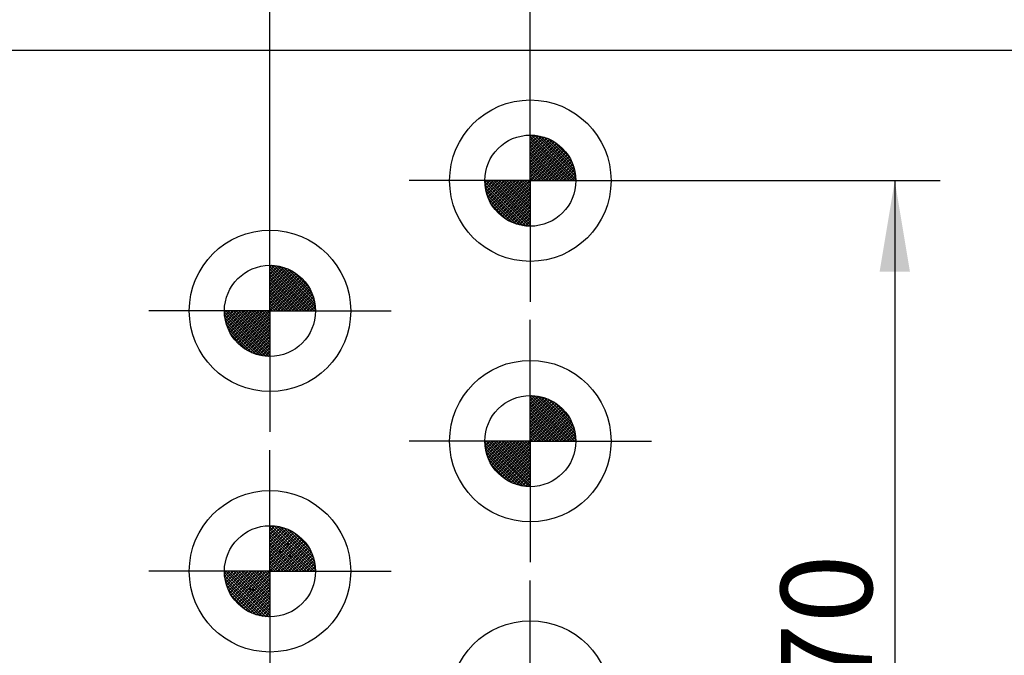
# Model space of a CAD drawing. Units: millimetres. Extents: x 0 to 1189, y 0 to 813.
# Drawn here: x 211 to 286, y 230 to 278 of the extents above; entities that cross this region are included whole.
import ezdxf
from ezdxf.enums import TextEntityAlignment as Align

# ---------------------------------------------------------------- set-up
doc = ezdxf.new("R2010")
doc.units = ezdxf.units.MM
doc.layers.add('LE_ALL', color=7, linetype='Continuous')
doc.layers.add('Standard', color=7, linetype='Continuous')
doc.styles.add('SEACAD_Solid_Edge_ISO', font='seiso.ttf')
doc.dimstyles.new('ISO_(mm)', dxfattribs={"dimtxt": 7, "dimasz": 7, "dimexe": 3.5, "dimexo": 0, "dimgap": 1.75, "dimtad": 1, "dimtxsty": 'SEACAD_Solid_Edge_ISO', "dimblk1": '_SE_FILLED', "dimblk2": '_SE_FILLED', "dimsah": 1, "dimcen": 3.5, "dimadec": 0, "dimazin": 0, "dimtfac": 0.5, "dimtmove": 0, "dimatfit": 3, "dimfxl": 1, "dimarcsym": 0})

# ---------------------------------------------------------------- blocks, each defined once
blk = doc.blocks.new('DMBLK445')
at = {"layer": 'Standard', "linetype": 'Continuous'}
for points in [[(126.741, 329.646), (119.741, 328.48), (126.741, 327.313)], [(672.729, 329.646), (672.729, 327.313), (679.729, 328.48)]]:
    blk.add_hatch(color=7, dxfattribs=at).paths.add_polyline_path(points)
at = {"layer": 'Standard', "color": 7, "linetype": 'Continuous'}
for p, q in [((119.741, 137.037), (119.741, 331.98)), ((679.729, 256.067), (679.729, 331.98)), ((119.741, 328.48), (679.729, 328.48))]:
    blk.add_line(p, q, dxfattribs=at)
at = {"layer": 'Standard', "color": 7, "linetype": 'Continuous', "style": 'SEACAD_Solid_Edge_ISO'}
blk.add_text('560', height=7, dxfattribs=at).set_placement((393.531, 337.23), align=Align.TOP_LEFT)
blk = doc.blocks.new('_SE_FILLED')
at = {"color": 0}
blk.add_line((0, 0), (-1, 0), dxfattribs=at)
blk.add_solid([(0, 0), (-1, -0.1665), (-1, 0.1665), (0, 0)], dxfattribs=at)
blk = doc.blocks.new('DMBLK446')
at = {"layer": 'Standard', "linetype": 'Continuous'}
for points in [[(126.741, 310.475), (119.741, 309.308), (126.741, 308.142)], [(447.729, 310.475), (447.729, 308.142), (454.729, 309.308)]]:
    blk.add_hatch(color=7, dxfattribs=at).paths.add_polyline_path(points)
at = {"layer": 'Standard', "color": 7, "linetype": 'Continuous'}
for p, q in [((119.741, 136.586), (119.741, 312.808)), ((454.729, 256.067), (454.729, 312.808)), ((119.741, 309.308), (454.729, 309.308))]:
    blk.add_line(p, q, dxfattribs=at)
at = {"layer": 'Standard', "color": 7, "linetype": 'Continuous', "style": 'SEACAD_Solid_Edge_ISO'}
blk.add_text('335', height=7, dxfattribs=at).set_placement((281.587, 318.058), align=Align.TOP_LEFT)
blk = doc.blocks.new('DMBLK447')
at = {"layer": 'Standard', "linetype": 'Continuous'}
for points in [[(126.741, 291.304), (119.741, 290.137), (126.741, 288.971)], [(222.729, 291.304), (222.729, 288.971), (229.729, 290.137)]]:
    blk.add_hatch(color=7, dxfattribs=at).paths.add_polyline_path(points)
at = {"layer": 'Standard', "color": 7, "linetype": 'Continuous'}
for p, q in [((119.741, 137.037), (119.741, 293.637)), ((229.729, 256.067), (229.729, 293.637)), ((119.741, 290.137), (229.729, 290.137))]:
    blk.add_line(p, q, dxfattribs=at)
at = {"layer": 'Standard', "color": 7, "linetype": 'Continuous', "style": 'SEACAD_Solid_Edge_ISO'}
blk.add_text('110', height=7, dxfattribs=at).set_placement((169.803, 298.887), align=Align.TOP_LEFT)
blk = doc.blocks.new('DMBLK449')
at = {"layer": 'Standard', "linetype": 'Continuous'}
for points in [[(222.729, 291.304), (222.729, 288.971), (229.729, 290.137)], [(256.729, 291.304), (249.729, 290.137), (256.729, 288.971)]]:
    blk.add_hatch(color=7, dxfattribs=at).paths.add_polyline_path(points)
at = {"layer": 'Standard', "color": 7, "linetype": 'Continuous'}
for p, q in [((229.729, 262.467), (229.729, 293.637)), ((249.729, 266.067), (249.729, 293.637)), ((215.729, 290.137), (263.729, 290.137))]:
    blk.add_line(p, q, dxfattribs=at)
at = {"layer": 'Standard', "color": 7, "linetype": 'Continuous', "style": 'SEACAD_Solid_Edge_ISO'}
blk.add_text('20', height=7, dxfattribs=at).set_placement((235.513, 298.887), align=Align.TOP_LEFT)
blk = doc.blocks.new('DMBLK461')
at = {"layer": 'Standard', "linetype": 'Continuous'}
for points in [[(136.729, 345.267), (129.729, 344.1), (136.729, 342.934)], [(792.729, 345.267), (792.729, 342.934), (799.729, 344.1)]]:
    blk.add_hatch(color=7, dxfattribs=at).paths.add_polyline_path(points)
at = {"layer": 'Standard', "color": 7, "linetype": 'Continuous'}
for p, q in [((129.729, 276.067), (129.729, 347.6)), ((799.729, 276.067), (799.729, 347.6)), ((799.729, 344.1), (129.729, 344.1))]:
    blk.add_line(p, q, dxfattribs=at)
at = {"layer": 'Standard', "color": 7, "linetype": 'Continuous', "style": 'SEACAD_Solid_Edge_ISO'}
blk.add_text('670', height=7, dxfattribs=at).set_placement((458.286, 352.85), align=Align.TOP_LEFT)
blk = doc.blocks.new('DMBLK462')
at = {"layer": 'Standard', "linetype": 'Continuous'}
for points in [[(152.229, 364.438), (145.229, 363.272), (152.229, 362.105)], [(777.229, 364.438), (777.229, 362.105), (784.229, 363.272)]]:
    blk.add_hatch(color=7, dxfattribs=at).paths.add_polyline_path(points)
at = {"layer": 'Standard', "color": 7, "linetype": 'Continuous'}
for p, q in [((145.229, 231.067), (145.229, 366.772)), ((784.229, 231.067), (784.229, 366.772)), ((145.229, 363.272), (784.229, 363.272))]:
    blk.add_line(p, q, dxfattribs=at)
at = {"layer": 'Standard', "color": 7, "linetype": 'Continuous', "style": 'SEACAD_Solid_Edge_ISO'}
blk.add_text('639', height=7, dxfattribs=at).set_placement((458.604, 372.022), align=Align.TOP_LEFT)
blk = doc.blocks.new('DMBLK464')
at = {"layer": 'Standard', "linetype": 'Continuous'}
for points in [[(278.892, 259.067), (277.726, 266.067), (276.559, 259.067)], [(278.892, 203.067), (276.559, 203.067), (277.726, 196.067)]]:
    blk.add_hatch(color=7, dxfattribs=at).paths.add_polyline_path(points)
at = {"layer": 'Standard', "color": 7, "linetype": 'Continuous'}
for p, q in [((259.029, 266.067), (281.226, 266.067)), ((277.726, 266.067), (277.726, 196.067)), ((229.729, 196.067), (281.226, 196.067))]:
    blk.add_line(p, q, dxfattribs=at)
at = {"layer": 'Standard', "color": 7, "linetype": 'Continuous', "style": 'SEACAD_Solid_Edge_ISO'}
blk.add_text('70', height=7, rotation=90, dxfattribs=at).set_placement((268.976, 226.772), align=Align.TOP_LEFT)

msp = doc.modelspace()

# ---------------------------------------------------------------- hatches: boundary and pattern name
at = {"layer": 'Standard', "linetype": 'Continuous'}
h = msp.add_hatch(color=7, dxfattribs=at)
edge = h.paths.add_edge_path()
edge.add_arc((249.7291, 266.0672), 3.5, 0, 90)
edge.add_line((249.7291, 269.5672), (249.7291, 266.0672))
edge.add_line((249.7291, 266.0672), (253.2291, 266.0672))
h = msp.add_hatch(color=7, dxfattribs=at)
edge = h.paths.add_edge_path()
edge.add_line((249.7291, 262.5672), (249.7291, 266.0672))
edge.add_line((249.7291, 266.0672), (246.2291, 266.0672))
edge.add_arc((249.7291, 266.0672), 3.5, 180, 270)
h = msp.add_hatch(color=7, dxfattribs=at)
edge = h.paths.add_edge_path()
edge.add_line((229.7291, 256.0672), (233.2291, 256.0672))
edge.add_arc((229.7291, 256.0672), 3.5, 0, 90)
edge.add_line((229.7291, 259.5672), (229.7291, 256.0672))
h = msp.add_hatch(color=7, dxfattribs=at)
edge = h.paths.add_edge_path()
edge.add_line((229.7291, 252.5672), (229.7291, 256.0672))
edge.add_line((229.7291, 256.0672), (226.2291, 256.0672))
edge.add_arc((229.7291, 256.0672), 3.5, 180, 270)
h = msp.add_hatch(color=7, dxfattribs=at)
edge = h.paths.add_edge_path()
edge.add_line((249.7291, 249.5672), (249.7291, 246.0672))
edge.add_line((249.7291, 246.0672), (253.2291, 246.0672))
edge.add_arc((249.7291, 246.0672), 3.5, 0, 90)
h = msp.add_hatch(color=7, dxfattribs=at)
edge = h.paths.add_edge_path()
edge.add_line((249.7291, 242.5672), (249.7291, 246.0672))
edge.add_line((249.7291, 246.0672), (246.2291, 246.0672))
edge.add_arc((249.7291, 246.0672), 3.5, 180, 270)
for points in [[(231.2463, 238.1501), (231.1049, 238.2915), (231.0049, 238.1915), (231.1463, 238.0501)], [(230.4049, 237.5915), (230.5463, 237.4501), (230.6463, 237.5501), (230.5049, 237.6915)], [(231.412, 237.1844), (231.2706, 237.3258), (231.1706, 237.2258), (231.312, 237.0844)], [(228.2291, 234.5672), (228.3291, 234.6672), (228.1877, 234.8087), (228.0877, 234.7087)], [(228.4291, 234.7672), (228.3291, 234.6672), (228.4706, 234.5258), (228.5706, 234.6258)]]:
    msp.add_hatch(color=7, dxfattribs=at).paths.add_polyline_path(points)

# ---------------------------------------------------------------- linework, layer by layer
at = {"color": 7, "linetype": 'Continuous'}
for p, q in [((799.7291, 276.0672), (129.7291, 276.0672)), ((249.7291, 266.0672), (249.7291, 274.0672)), ((249.7291, 269.4614), (249.8335, 269.5657)), ((249.7291, 269.1785), (250.0983, 269.5477)), ((249.7291, 268.8957), (250.3459, 269.5125)), ((253.1291, 266.0672), (249.7291, 269.4672)), ((249.7291, 268.6128), (250.5788, 269.4625)), ((249.7291, 268.33), (250.7989, 269.3998)), ((249.7291, 268.0471), (251.0074, 269.3255)), ((253.2277, 266.1687), (249.8306, 269.5658)), ((253.215, 266.3814), (250.0433, 269.5531)), ((253.1869, 266.6095), (250.2714, 269.525)), ((253.1387, 266.8577), (250.5196, 269.4768)), ((253.0627, 267.1337), (250.7956, 269.4008)), ((252.9429, 267.4535), (251.1154, 269.281)), ((252.9291, 266.0672), (249.7291, 269.2672)), ((249.7291, 267.7643), (251.2055, 269.2406)), ((249.7291, 267.4815), (251.3937, 269.1461)), ((252.7291, 266.0672), (249.7291, 269.0672)), ((249.7291, 267.1986), (251.5728, 269.0423)), ((249.7291, 266.9158), (251.7431, 268.9298)), ((252.5291, 266.0672), (249.7291, 268.8672)), ((249.7291, 266.6329), (251.905, 268.8088)), ((249.7291, 266.3501), (252.0585, 268.6795)), ((252.3291, 266.0672), (249.7291, 268.6672)), ((249.7291, 266.0672), (252.204, 268.5421)), ((252.7333, 267.8631), (251.525, 269.0714)), ((252.1291, 266.0672), (249.7291, 268.4672)), ((251.9291, 266.0672), (249.7291, 268.2672)), ((251.7291, 266.0672), (249.7291, 268.0672)), ((251.5291, 266.0672), (249.7291, 267.8672)), ((250.012, 266.0672), (252.3414, 268.3967)), ((250.2948, 266.0672), (252.4706, 268.2431)), ((250.5777, 266.0672), (252.5916, 268.0812)), ((250.8605, 266.0672), (252.7042, 267.9109)), ((251.3291, 266.0672), (249.7291, 267.6672)), ((251.1291, 266.0672), (249.7291, 267.4672)), ((250.9291, 266.0672), (249.7291, 267.2672)), ((250.7291, 266.0672), (249.7291, 267.0672)), ((251.1434, 266.0672), (252.808, 267.7319)), ((251.4262, 266.0672), (252.9025, 267.5436)), ((251.709, 266.0672), (252.9873, 267.3456)), ((251.9919, 266.0672), (253.0616, 267.137)), ((250.5291, 266.0672), (249.7291, 266.8672)), ((250.3291, 266.0672), (249.7291, 266.6672)), ((250.1291, 266.0672), (249.7291, 266.4672)), ((249.9291, 266.0672), (249.7291, 266.2672)), ((252.2747, 266.0672), (253.1244, 266.917)), ((252.5576, 266.0672), (253.1744, 266.684)), ((252.8404, 266.0672), (253.2096, 266.4365)), ((249.7291, 266.0672), (241.7291, 266.0672)), ((249.6277, 262.5687), (246.2306, 265.9658)), ((246.335, 266.0672), (246.2307, 265.9629)), ((249.415, 262.5814), (246.2433, 265.7531)), ((246.6179, 266.0672), (246.2487, 265.698)), ((249.1869, 262.6095), (246.2714, 265.525)), ((246.9007, 266.0672), (246.2839, 265.4505)), ((249.7291, 262.6672), (246.3291, 266.0672)), ((247.1836, 266.0672), (246.3338, 265.2175)), ((247.4664, 266.0672), (246.3966, 264.9975)), ((247.7492, 266.0672), (246.4709, 264.7889)), ((249.7291, 262.8672), (246.5291, 266.0672)), ((248.0321, 266.0672), (246.5557, 264.5909)), ((248.3149, 266.0672), (246.6503, 264.4026)), ((249.7291, 263.0672), (246.7291, 266.0672)), ((248.5978, 266.0672), (246.7541, 264.2236)), ((248.8806, 266.0672), (246.8666, 264.0533)), ((249.7291, 263.2672), (246.9291, 266.0672)), ((249.1635, 266.0672), (246.9876, 263.8914)), ((249.4463, 266.0672), (247.1169, 263.7378)), ((249.7291, 263.4672), (247.1291, 266.0672)), ((249.7291, 266.0672), (247.2543, 263.5924)), ((249.7291, 263.6672), (247.3291, 266.0672)), ((249.7291, 265.7844), (247.3997, 263.455)), ((249.7291, 263.8672), (247.5291, 266.0672)), ((249.7291, 265.5016), (247.5533, 263.3257)), ((249.7291, 264.0672), (247.7291, 266.0672)), ((249.7291, 264.2672), (247.9291, 266.0672)), ((249.7291, 264.4672), (248.1291, 266.0672)), ((249.7291, 264.6672), (248.3291, 266.0672)), ((249.7291, 264.8672), (248.5291, 266.0672)), ((249.7291, 265.0672), (248.7291, 266.0672)), ((249.7291, 265.2672), (248.9291, 266.0672)), ((249.7291, 265.4672), (249.1291, 266.0672)), ((249.7291, 265.6672), (249.3291, 266.0672)), ((249.7291, 265.8672), (249.5291, 266.0672)), ((249.7291, 266.0672), (257.7291, 266.0672)), ((249.7291, 266.0672), (249.7291, 258.0672)), ((253.1233, 266.0672), (253.2276, 266.1716)), ((248.9387, 262.6577), (246.3196, 265.2768)), ((248.6627, 262.7337), (246.3956, 265.0008)), ((249.7291, 265.2187), (247.7152, 263.2047)), ((249.7291, 264.9359), (247.8855, 263.0922)), ((229.7291, 256.0672), (229.7291, 264.0672)), ((248.3429, 262.8535), (246.5154, 264.681)), ((247.9333, 263.0631), (246.725, 264.2714)), ((249.7291, 264.653), (248.0645, 262.9884)), ((249.7291, 264.3702), (248.2528, 262.8939)), ((249.7291, 264.0874), (248.4508, 262.809)), ((249.7291, 263.8045), (248.6594, 262.7347)), ((249.7291, 263.5217), (248.8794, 262.672)), ((249.7291, 263.2388), (249.1123, 262.622)), ((249.7291, 262.956), (249.3599, 262.5868)), ((249.7291, 262.6731), (249.6248, 262.5688)), ((249.7291, 262.6731), (249.7262, 262.6702)), ((249.7291, 262.6672), (249.7262, 262.6702)), ((229.7291, 259.4614), (229.8335, 259.5657)), ((229.7291, 259.1785), (230.0983, 259.5477)), ((229.7291, 258.8957), (230.3459, 259.5125)), ((233.1291, 256.0672), (229.7291, 259.4672)), ((229.7291, 258.6128), (230.5788, 259.4625)), ((233.2277, 256.1687), (229.8306, 259.5658)), ((233.215, 256.3814), (230.0433, 259.5531)), ((233.1869, 256.6095), (230.2714, 259.525)), ((233.1387, 256.8577), (230.5196, 259.4768)), ((229.7291, 258.33), (230.7989, 259.3998)), ((229.7291, 258.0471), (231.0074, 259.3255)), ((232.9291, 256.0672), (229.7291, 259.2672)), ((229.7291, 257.7643), (231.2055, 259.2406)), ((229.7291, 257.4815), (231.3937, 259.1461)), ((232.7291, 256.0672), (229.7291, 259.0672)), ((229.7291, 257.1986), (231.5728, 259.0423)), ((229.7291, 256.9158), (231.7431, 258.9298)), ((232.5291, 256.0672), (229.7291, 258.8672)), ((229.7291, 256.6329), (231.905, 258.8088)), ((233.0627, 257.1337), (230.7956, 259.4008)), ((232.9429, 257.4535), (231.1154, 259.281)), ((232.7333, 257.8631), (231.525, 259.0714)), ((229.7291, 256.3501), (232.0585, 258.6795)), ((232.3291, 256.0672), (229.7291, 258.6672)), ((229.7291, 256.0672), (232.204, 258.5421)), ((232.1291, 256.0672), (229.7291, 258.4672)), ((231.9291, 256.0672), (229.7291, 258.2672)), ((231.7291, 256.0672), (229.7291, 258.0672)), ((230.012, 256.0672), (232.3414, 258.3967)), ((230.2948, 256.0672), (232.4706, 258.2431)), ((230.5777, 256.0672), (232.5916, 258.0812)), ((231.5291, 256.0672), (229.7291, 257.8672)), ((231.3291, 256.0672), (229.7291, 257.6672)), ((231.1291, 256.0672), (229.7291, 257.4672)), ((230.9291, 256.0672), (229.7291, 257.2672)), ((230.8605, 256.0672), (232.7042, 257.9109)), ((231.1434, 256.0672), (232.808, 257.7319)), ((231.4262, 256.0672), (232.9025, 257.5436)), ((231.709, 256.0672), (232.9873, 257.3456)), ((230.7291, 256.0672), (229.7291, 257.0672)), ((230.5291, 256.0672), (229.7291, 256.8672)), ((230.3291, 256.0672), (229.7291, 256.6672)), ((230.1291, 256.0672), (229.7291, 256.4672)), ((231.9919, 256.0672), (233.0616, 257.137)), ((232.2747, 256.0672), (233.1244, 256.917)), ((232.5576, 256.0672), (233.1744, 256.684)), ((232.8404, 256.0672), (233.2096, 256.4365)), ((229.7291, 256.0672), (221.7291, 256.0672)), ((229.6277, 252.5687), (226.2306, 255.9658)), ((226.335, 256.0672), (226.2307, 255.9629)), ((229.415, 252.5814), (226.2433, 255.7531)), ((226.6179, 256.0672), (226.2487, 255.698)), ((226.9007, 256.0672), (226.2839, 255.4505)), ((229.7291, 252.6672), (226.3291, 256.0672)), ((227.1836, 256.0672), (226.3338, 255.2175)), ((227.4664, 256.0672), (226.3966, 254.9975)), ((227.7492, 256.0672), (226.4709, 254.7889)), ((229.7291, 252.8672), (226.5291, 256.0672)), ((228.0321, 256.0672), (226.5557, 254.5909)), ((228.3149, 256.0672), (226.6503, 254.4026)), ((229.7291, 253.0672), (226.7291, 256.0672)), ((228.5978, 256.0672), (226.7541, 254.2236)), ((228.8806, 256.0672), (226.8666, 254.0533)), ((229.7291, 253.2672), (226.9291, 256.0672)), ((229.1635, 256.0672), (226.9876, 253.8914)), ((229.4463, 256.0672), (227.1169, 253.7378)), ((229.7291, 253.4672), (227.1291, 256.0672)), ((229.7291, 256.0672), (227.2543, 253.5924)), ((229.7291, 253.6672), (227.3291, 256.0672)), ((229.7291, 255.7844), (227.3997, 253.455)), ((229.7291, 253.8672), (227.5291, 256.0672)), ((229.7291, 254.0672), (227.7291, 256.0672)), ((229.7291, 254.2672), (227.9291, 256.0672)), ((229.7291, 254.4672), (228.1291, 256.0672)), ((229.7291, 254.6672), (228.3291, 256.0672)), ((229.7291, 254.8672), (228.5291, 256.0672)), ((229.7291, 255.0672), (228.7291, 256.0672)), ((229.7291, 255.2672), (228.9291, 256.0672)), ((229.7291, 255.4672), (229.1291, 256.0672)), ((229.7291, 255.6672), (229.3291, 256.0672)), ((229.7291, 255.8672), (229.5291, 256.0672)), ((229.9291, 256.0672), (229.7291, 256.2672)), ((229.7291, 256.0672), (237.7291, 256.0672)), ((229.7291, 256.0672), (229.7291, 248.0672)), ((233.1233, 256.0672), (233.2276, 256.1716)), ((229.1869, 252.6095), (226.2714, 255.525)), ((228.9387, 252.6577), (226.3196, 255.2768)), ((228.6627, 252.7337), (226.3956, 255.0008)), ((229.7291, 255.5016), (227.5533, 253.3257)), ((229.7291, 255.2187), (227.7152, 253.2047)), ((229.7291, 254.9359), (227.8855, 253.0922)), ((228.3429, 252.8535), (226.5154, 254.681)), ((227.9333, 253.0631), (226.725, 254.2714)), ((229.7291, 254.653), (228.0645, 252.9884)), ((229.7291, 254.3702), (228.2528, 252.8939)), ((229.7291, 254.0874), (228.4508, 252.809)), ((229.7291, 253.8045), (228.6594, 252.7347)), ((229.7291, 253.5217), (228.8794, 252.672)), ((249.7291, 246.0672), (249.7291, 254.0672)), ((229.7291, 253.2388), (229.1123, 252.622)), ((229.7291, 252.956), (229.3599, 252.5868)), ((229.7291, 252.6731), (229.6248, 252.5688)), ((229.7291, 252.6731), (229.7262, 252.6702)), ((229.7291, 252.6672), (229.7262, 252.6702)), ((249.7291, 249.4614), (249.8335, 249.5657)), ((249.7291, 249.1785), (250.0983, 249.5477)), ((249.7291, 248.8957), (250.3459, 249.5125)), ((253.1291, 246.0672), (249.7291, 249.4672)), ((249.7291, 248.6128), (250.5788, 249.4625)), ((249.7291, 248.33), (250.7989, 249.3998)), ((249.7291, 248.0471), (251.0074, 249.3255)), ((252.9291, 246.0672), (249.7291, 249.2672)), ((249.7291, 247.7643), (251.2055, 249.2406)), ((249.7291, 247.4815), (251.3937, 249.1461)), ((252.7291, 246.0672), (249.7291, 249.0672)), ((249.7291, 247.1986), (251.5728, 249.0423)), ((249.7291, 246.9158), (251.7431, 248.9298)), ((252.5291, 246.0672), (249.7291, 248.8672)), ((253.2277, 246.1687), (249.8306, 249.5658)), ((253.215, 246.3814), (250.0433, 249.5531)), ((253.1869, 246.6095), (250.2714, 249.525)), ((253.1387, 246.8577), (250.5196, 249.4768)), ((253.0627, 247.1337), (250.7956, 249.4008)), ((252.9429, 247.4535), (251.1154, 249.281)), ((252.7333, 247.8631), (251.525, 249.0714)), ((249.7291, 246.6329), (251.905, 248.8088)), ((249.7291, 246.3501), (252.0585, 248.6795)), ((252.3291, 246.0672), (249.7291, 248.6672)), ((249.7291, 246.0672), (252.204, 248.5421)), ((252.1291, 246.0672), (249.7291, 248.4672)), ((251.9291, 246.0672), (249.7291, 248.2672)), ((250.012, 246.0672), (252.3414, 248.3967)), ((250.2948, 246.0672), (252.4706, 248.2431)), ((251.7291, 246.0672), (249.7291, 248.0672)), ((251.5291, 246.0672), (249.7291, 247.8672)), ((251.3291, 246.0672), (249.7291, 247.6672)), ((251.1291, 246.0672), (249.7291, 247.4672)), ((250.5777, 246.0672), (252.5916, 248.0812)), ((250.8605, 246.0672), (252.7042, 247.9109)), ((251.1434, 246.0672), (252.808, 247.7319)), ((251.4262, 246.0672), (252.9025, 247.5436)), ((251.709, 246.0672), (252.9873, 247.3456)), ((250.9291, 246.0672), (249.7291, 247.2672)), ((250.7291, 246.0672), (249.7291, 247.0672)), ((250.5291, 246.0672), (249.7291, 246.8672)), ((250.3291, 246.0672), (249.7291, 246.6672)), ((251.9919, 246.0672), (253.0616, 247.137)), ((252.2747, 246.0672), (253.1244, 246.917)), ((252.5576, 246.0672), (253.1744, 246.684)), ((249.7291, 246.0672), (241.7291, 246.0672)), ((249.6277, 242.5687), (246.2306, 245.9658)), ((246.335, 246.0672), (246.2307, 245.9629)), ((246.6179, 246.0672), (246.2487, 245.698)), ((246.9007, 246.0672), (246.2839, 245.4505)), ((249.7291, 242.6672), (246.3291, 246.0672)), ((247.1836, 246.0672), (246.3338, 245.2175)), ((247.4664, 246.0672), (246.3966, 244.9975)), ((247.7492, 246.0672), (246.4709, 244.7889)), ((249.7291, 242.8672), (246.5291, 246.0672)), ((248.0321, 246.0672), (246.5557, 244.5909)), ((248.3149, 246.0672), (246.6503, 244.4026)), ((249.7291, 243.0672), (246.7291, 246.0672)), ((248.5978, 246.0672), (246.7541, 244.2236)), ((248.8806, 246.0672), (246.8666, 244.0533)), ((249.7291, 243.2672), (246.9291, 246.0672)), ((249.1635, 246.0672), (246.9876, 243.8914)), ((249.4463, 246.0672), (247.1169, 243.7378)), ((249.7291, 243.4672), (247.1291, 246.0672)), ((249.7291, 246.0672), (247.2543, 243.5924)), ((249.7291, 243.6672), (247.3291, 246.0672)), ((249.7291, 243.8672), (247.5291, 246.0672)), ((249.7291, 244.0672), (247.7291, 246.0672)), ((249.7291, 244.2672), (247.9291, 246.0672)), ((249.7291, 244.4672), (248.1291, 246.0672)), ((249.7291, 244.6672), (248.3291, 246.0672)), ((249.7291, 244.8672), (248.5291, 246.0672)), ((249.7291, 245.0672), (248.7291, 246.0672)), ((249.7291, 245.2672), (248.9291, 246.0672)), ((249.7291, 245.4672), (249.1291, 246.0672)), ((249.7291, 245.6672), (249.3291, 246.0672)), ((249.7291, 245.8672), (249.5291, 246.0672)), ((250.1291, 246.0672), (249.7291, 246.4672)), ((249.9291, 246.0672), (249.7291, 246.2672)), ((249.7291, 246.0672), (257.7291, 246.0672)), ((249.7291, 246.0672), (249.7291, 238.0672)), ((252.8404, 246.0672), (253.2096, 246.4365)), ((253.1233, 246.0672), (253.2276, 246.1716)), ((249.415, 242.5814), (246.2433, 245.7531)), ((249.1869, 242.6095), (246.2714, 245.525)), ((248.9387, 242.6577), (246.3196, 245.2768)), ((249.7291, 245.7844), (247.3997, 243.455)), ((249.7291, 245.5016), (247.5533, 243.3257)), ((249.7291, 245.2187), (247.7152, 243.2047)), ((248.6627, 242.7337), (246.3956, 245.0008)), ((248.3429, 242.8535), (246.5154, 244.681)), ((249.7291, 244.9359), (247.8855, 243.0922)), ((249.7291, 244.653), (248.0645, 242.9884)), ((249.7291, 244.3702), (248.2528, 242.8939)), ((229.7291, 236.0672), (229.7291, 244.0672)), ((247.9333, 243.0631), (246.725, 244.2714)), ((249.7291, 244.0874), (248.4508, 242.809)), ((249.7291, 243.8045), (248.6594, 242.7347)), ((249.7291, 243.5217), (248.8794, 242.672)), ((249.7291, 243.2388), (249.1123, 242.622)), ((249.7291, 242.956), (249.3599, 242.5868)), ((249.7291, 242.6731), (249.6248, 242.5688)), ((249.7291, 242.6731), (249.7262, 242.6702)), ((249.7291, 242.6672), (249.7262, 242.6702)), ((229.7291, 239.4614), (229.8335, 239.5657)), ((229.7291, 239.1785), (230.0983, 239.5477)), ((229.7291, 238.8957), (230.3459, 239.5125)), ((233.1291, 236.0672), (229.7291, 239.4672)), ((229.7291, 238.6128), (230.5788, 239.4625)), ((229.7291, 238.33), (230.7989, 239.3998)), ((229.7291, 238.0471), (231.0074, 239.3255)), ((232.9291, 236.0672), (229.7291, 239.2672)), ((229.7291, 237.7643), (231.2055, 239.2406)), ((229.7291, 237.4815), (231.3937, 239.1461)), ((232.7291, 236.0672), (229.7291, 239.0672)), ((229.7291, 237.1986), (231.5728, 239.0423)), ((233.2277, 236.1687), (229.8306, 239.5658)), ((233.215, 236.3814), (230.0433, 239.5531)), ((233.1869, 236.6095), (230.2714, 239.525)), ((233.1387, 236.8577), (230.5196, 239.4768)), ((233.0627, 237.1337), (230.7956, 239.4008)), ((232.9429, 237.4535), (231.1154, 239.281)), ((232.7333, 237.8631), (231.525, 239.0714)), ((229.7291, 236.9158), (231.7431, 238.9298)), ((232.5291, 236.0672), (229.7291, 238.8672)), ((229.7291, 236.6329), (231.905, 238.8088)), ((229.7291, 236.3501), (232.0585, 238.6795)), ((232.3291, 236.0672), (229.7291, 238.6672)), ((229.7291, 236.0672), (232.204, 238.5421)), ((232.1291, 236.0672), (229.7291, 238.4672)), ((230.012, 236.0672), (232.3414, 238.3967)), ((231.9291, 236.0672), (229.7291, 238.2672)), ((231.7291, 236.0672), (229.7291, 238.0672)), ((231.5291, 236.0672), (229.7291, 237.8672)), ((231.3291, 236.0672), (229.7291, 237.6672)), ((230.2948, 236.0672), (232.4706, 238.2431)), ((230.5777, 236.0672), (232.5916, 238.0812)), ((230.8605, 236.0672), (232.7042, 237.9109)), ((231.1434, 236.0672), (232.808, 237.7319)), ((231.4262, 236.0672), (232.9025, 237.5436)), ((231.1291, 236.0672), (229.7291, 237.4672)), ((230.9291, 236.0672), (229.7291, 237.2672)), ((230.7291, 236.0672), (229.7291, 237.0672)), ((230.5291, 236.0672), (229.7291, 236.8672)), ((231.709, 236.0672), (232.9873, 237.3456)), ((231.9919, 236.0672), (233.0616, 237.137)), ((232.2747, 236.0672), (233.1244, 236.917)), ((229.7291, 236.0672), (221.7291, 236.0672)), ((226.335, 236.0672), (226.2307, 235.9629)), ((226.6179, 236.0672), (226.2487, 235.698)), ((226.9007, 236.0672), (226.2839, 235.4505)), ((229.7291, 232.6672), (226.3291, 236.0672)), ((227.1836, 236.0672), (226.3338, 235.2175)), ((227.4664, 236.0672), (226.3966, 234.9975)), ((227.7492, 236.0672), (226.4709, 234.7889)), ((229.7291, 232.8672), (226.5291, 236.0672)), ((228.0321, 236.0672), (226.5557, 234.5909)), ((228.3149, 236.0672), (226.6503, 234.4026)), ((229.7291, 233.0672), (226.7291, 236.0672)), ((228.5978, 236.0672), (226.7541, 234.2236)), ((228.8806, 236.0672), (226.8666, 234.0533)), ((229.7291, 233.2672), (226.9291, 236.0672)), ((229.1635, 236.0672), (226.9876, 233.8914)), ((229.4463, 236.0672), (227.1169, 233.7378)), ((229.7291, 233.4672), (227.1291, 236.0672)), ((229.7291, 236.0672), (227.2543, 233.5924)), ((229.7291, 233.6672), (227.3291, 236.0672)), ((229.7291, 233.8672), (227.5291, 236.0672)), ((229.7291, 234.0672), (227.7291, 236.0672)), ((229.7291, 234.2672), (227.9291, 236.0672)), ((229.7291, 234.4672), (228.1291, 236.0672)), ((229.7291, 234.6672), (228.3291, 236.0672)), ((229.7291, 234.8672), (228.5291, 236.0672)), ((229.7291, 235.0672), (228.7291, 236.0672)), ((229.7291, 235.2672), (228.9291, 236.0672)), ((229.7291, 235.4672), (229.1291, 236.0672)), ((229.7291, 235.6672), (229.3291, 236.0672)), ((229.7291, 235.8672), (229.5291, 236.0672)), ((230.3291, 236.0672), (229.7291, 236.6672)), ((230.1291, 236.0672), (229.7291, 236.4672)), ((229.9291, 236.0672), (229.7291, 236.2672)), ((229.7291, 236.0672), (237.7291, 236.0672)), ((229.7291, 236.0672), (229.7291, 228.0672)), ((232.5576, 236.0672), (233.1744, 236.684)), ((232.8404, 236.0672), (233.2096, 236.4365)), ((233.1233, 236.0672), (233.2276, 236.1716)), ((229.6277, 232.5687), (226.2306, 235.9658)), ((229.415, 232.5814), (226.2433, 235.7531)), ((229.1869, 232.6095), (226.2714, 235.525)), ((228.9387, 232.6577), (226.3196, 235.2768)), ((229.7291, 235.7844), (227.3997, 233.455)), ((229.7291, 235.5016), (227.5533, 233.3257)), ((228.6627, 232.7337), (226.3956, 235.0008)), ((228.3429, 232.8535), (226.5154, 234.681)), ((229.7291, 235.2187), (227.7152, 233.2047)), ((229.7291, 234.9359), (227.8855, 233.0922)), ((229.7291, 234.653), (228.0645, 232.9884)), ((227.9333, 233.0631), (226.725, 234.2714)), ((229.7291, 234.3702), (228.2528, 232.8939)), ((229.7291, 234.0874), (228.4508, 232.809)), ((229.7291, 233.8045), (228.6594, 232.7347)), ((249.7291, 226.0672), (249.7291, 234.0672)), ((229.7291, 233.5217), (228.8794, 232.672)), ((229.7291, 233.2388), (229.1123, 232.622)), ((229.7291, 232.956), (229.3599, 232.5868)), ((229.7291, 232.6731), (229.6248, 232.5688)), ((229.7291, 232.6731), (229.7262, 232.6702)), ((229.7291, 232.6672), (229.7262, 232.6702))]:
    msp.add_line(p, q, dxfattribs=at)
for centre, radius in [((249.7291, 266.0672), 6.2), ((249.7291, 266.0672), 3.5), ((249.7291, 266.0672), 3.5), ((229.7291, 256.0672), 6.2), ((229.7291, 256.0672), 3.5), ((229.7291, 256.0672), 3.5), ((249.7291, 246.0672), 6.2), ((249.7291, 246.0672), 3.5), ((249.7291, 246.0672), 3.5), ((229.7291, 236.0672), 6.2), ((229.7291, 236.0672), 3.5), ((229.7291, 236.0672), 3.5), ((249.7291, 226.0672), 6.2)]:
    msp.add_circle(centre, radius, dxfattribs=at)
for p in [(249.7291, 266.0672), (229.7291, 256.0672), (249.7291, 246.0672), (229.7291, 236.0672)]:
    msp.add_point(p, dxfattribs=at)
at = {"layer": 'LE_ALL', "color": 7, "linetype": 'Continuous'}
for p, q in [((249.7291, 266.0672), (249.7291, 275.3672)), ((249.7291, 266.0672), (249.7291, 272.4672)), ((249.7291, 266.0672), (249.7291, 271.3172)), ((249.7291, 266.0672), (240.4291, 266.0672)), ((249.7291, 266.0672), (243.3291, 266.0672)), ((249.7291, 266.0672), (244.4791, 266.0672)), ((249.7291, 266.0672), (249.7291, 260.8172)), ((249.7291, 266.0672), (254.9791, 266.0672)), ((249.7291, 266.0672), (249.7291, 256.7672)), ((249.7291, 266.0672), (256.1291, 266.0672)), ((249.7291, 266.0672), (249.7291, 259.6672)), ((249.7291, 266.0672), (259.0291, 266.0672)), ((229.7291, 256.0672), (229.7291, 265.3672)), ((229.7291, 256.0672), (229.7291, 262.4672)), ((229.7291, 256.0672), (229.7291, 261.3172)), ((229.7291, 256.0672), (220.4291, 256.0672)), ((229.7291, 256.0672), (223.3291, 256.0672)), ((229.7291, 256.0672), (224.4791, 256.0672)), ((229.7291, 256.0672), (229.7291, 250.8172)), ((229.7291, 256.0672), (234.9791, 256.0672)), ((229.7291, 256.0672), (229.7291, 246.7672)), ((229.7291, 256.0672), (236.1291, 256.0672)), ((229.7291, 256.0672), (229.7291, 249.6672)), ((229.7291, 256.0672), (239.0291, 256.0672)), ((249.7291, 246.0672), (249.7291, 255.3672)), ((249.7291, 246.0672), (249.7291, 252.4672)), ((249.7291, 246.0672), (249.7291, 251.3172)), ((249.7291, 246.0672), (240.4291, 246.0672)), ((249.7291, 246.0672), (243.3291, 246.0672)), ((249.7291, 246.0672), (244.4791, 246.0672)), ((249.7291, 246.0672), (249.7291, 240.8172)), ((249.7291, 246.0672), (254.9791, 246.0672)), ((249.7291, 246.0672), (249.7291, 239.6672)), ((249.7291, 246.0672), (256.1291, 246.0672)), ((249.7291, 246.0672), (259.0291, 246.0672)), ((249.7291, 246.0672), (249.7291, 236.7672)), ((229.7291, 236.0672), (229.7291, 245.3672)), ((229.7291, 236.0672), (229.7291, 242.4672)), ((229.7291, 236.0672), (229.7291, 241.3172)), ((229.7291, 236.0672), (220.4291, 236.0672)), ((229.7291, 236.0672), (223.3291, 236.0672)), ((229.7291, 236.0672), (224.4791, 236.0672)), ((229.7291, 236.0672), (229.7291, 230.8172)), ((229.7291, 236.0672), (234.9791, 236.0672)), ((229.7291, 236.0672), (229.7291, 226.7672)), ((229.7291, 236.0672), (239.0291, 236.0672)), ((229.7291, 236.0672), (229.7291, 229.6672)), ((229.7291, 236.0672), (236.1291, 236.0672)), ((249.7291, 226.0672), (249.7291, 235.3672)), ((249.7291, 226.0672), (249.7291, 232.4672)), ((249.7291, 226.0672), (249.7291, 231.3172))]:
    msp.add_line(p, q, dxfattribs=at)

# ---------------------------------------------------------------- dimensions: what is measured, and where the dimension line sits
at = {"layer": 'Standard', "color": 7, "linetype": 'Continuous'}
for base, p1, p2, angle, picture, middle, dimtype in [((145.2291, 363.2715), (145.2291, 231.0672), (784.2291, 231.0672), 0, 'DMBLK462', (464.7291, 363.2715), 161), ((277.7256, 196.0672), (249.7291, 266.0672), (229.7291, 196.0672), 90, 'DMBLK464', (277.7256, 231.0672), 160)]:
    dim = msp.add_linear_dim(base=base, p1=p1, p2=p2, angle=angle, text='\\A1;<>', dimstyle='ISO_(mm)', dxfattribs=at)
    dim.commit()
    dim.dimension.update_dxf_attribs({"geometry": picture, "text_midpoint": middle, "dimtype": dimtype})
for base, p1, p2, picture, middle in [((129.7291, 344.1004), (799.7291, 276.0672), (129.7291, 276.0672), 'DMBLK461', (464.7291, 344.1004)), ((249.7291, 290.1373), (229.7291, 256.0672), (249.7291, 266.0672), 'DMBLK449', (239.7291, 290.1373))]:
    dim = msp.add_linear_dim(base=base, p1=p1, p2=p2, text='\\A1;<>', dimstyle='ISO_(mm)', dxfattribs=at)
    dim.commit()
    dim.dimension.update_dxf_attribs({"geometry": picture, "text_midpoint": middle, "dimtype": 160})
for base, p1, p2, picture, middle in [((679.7291, 328.4795), (119.7412, 137.0371), (679.7291, 256.0672), 'DMBLK445', (399.7352, 328.4795)), ((454.7291, 309.3084), (119.7412, 136.5858), (454.7291, 256.0672), 'DMBLK446', (287.2352, 309.3084)), ((229.7291, 290.1373), (119.7412, 137.0371), (229.7291, 256.0672), 'DMBLK447', (174.7352, 290.1373))]:
    dim = msp.add_linear_dim(base=base, p1=p1, p2=p2, text='\\A1;<>', dimstyle='ISO_(mm)', override={"dimdec": 1}, dxfattribs=at)
    dim.commit()
    dim.dimension.update_dxf_attribs({"geometry": picture, "text_midpoint": middle, "dimtype": 160})

doc.saveas('drawing.dxf')
